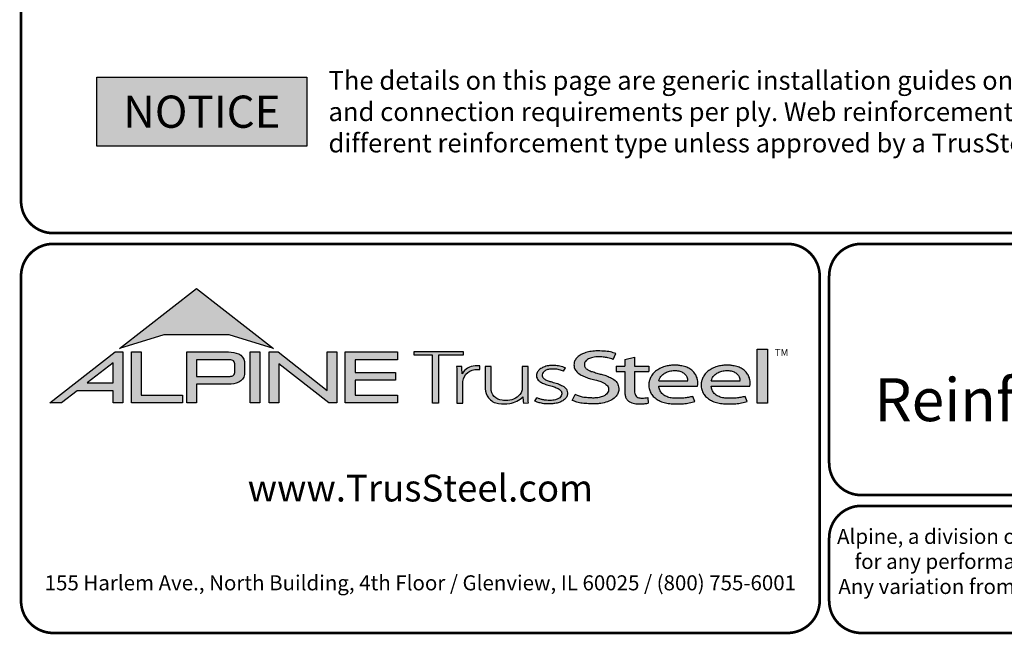
# Model space of a CAD drawing. Extents: x -11.2 to 11, y -3.2 to 8.5.
# Drawn here: x 0 to 3.7, y 0 to 2.3 of the extents above; entities that cross this region are included whole.
import ezdxf

# ---------------------------------------------------------------- set-up
doc = ezdxf.new("R2010")
doc.units = 0
doc.header["$LTSCALE"] = 0.1
doc.header["$MEASUREMENT"] = 0
doc.layers.get('0').update_dxf_attribs({"linetype": 'CONTINUOUS'})
for name, color, linetype in [('BOR', 7, 'CONTINUOUS'), ('Const.', 7, 'CONTINUOUS'), ('DIM-DIMENSIONS', 7, 'CONTINUOUS'), ('HATCH', 7, 'CONTINUOUS'), ('Logo', 7, 'CONTINUOUS'), ('Logo Hatch', 7, 'CONTINUOUS')]:
    doc.layers.add(name, color=color, linetype=linetype)
doc.styles.add('Arial', font='arial.ttf')
doc.styles.add('ROMAND', font='romand.shx', dxfattribs={"height": 0.07})
doc.styles.add('TrusSteel_Std.', font='romand.shx', dxfattribs={"height": 0.07})

msp = doc.modelspace()

# ---------------------------------------------------------------- hatches: boundary and pattern name
at = {"layer": 'HATCH'}
h = msp.add_hatch(color=256, dxfattribs=at)
h.dxf.hatch_style = 1
h.paths.add_polyline_path([(0.2877144395255016, 2.075824241979701), (1.069499268179911, 2.075824241979701), (1.069499268179911, 1.819200594277236), (0.2877144395255016, 1.819200594277236)])
at = {"layer": 'Logo Hatch', "true_color": 0x177ac0}
h = msp.add_hatch(color=152, dxfattribs=at)
h.dxf.hatch_style = 1
h.paths.add_polyline_path([(0.3721054302639831, 1.065030074439922), (0.6591198585141196, 1.289270321831798), (0.9461342867642558, 1.065030074439922), (0.7808912772250671, 1.115549932352618), (0.5373484398031724, 1.115549932352618)])
at = {"layer": 'Logo Hatch'}
h = msp.add_hatch(color=7, dxfattribs=at)
h.dxf.hatch_style = 1
h.paths.add_polyline_path([(0.251550414213651, 0.9367927964036913), (0.3478080726727473, 0.9367927964036913), (0.3478080726727473, 1.011997521398976)], flags=16)
h.paths.add_polyline_path([(0.1127209356401339, 0.8623766970515996), (0.3557992008378388, 1.052290251766755), (0.3843299101179695, 1.052290251766755), (0.3843299101179695, 0.8623766970515996), (0.3478080726727473, 0.8623766970515996), (0.3478080726727473, 0.9075753264475136), (0.2141537580293887, 0.9075753264475136), (0.1563021505474925, 0.8623766970515996)])
h = msp.add_hatch(color=7, dxfattribs=at)
h.dxf.hatch_style = 1
h.paths.add_polyline_path([(0.4161250953383323, 0.8623766970515996), (0.4161250953383323, 1.052290251766755), (0.4526469327835544, 1.052290251766755), (0.4526469327835544, 0.8915941670077772), (0.6063873678699171, 0.8915941670077772), (0.6063873678699171, 0.8623766970515996)])
h = msp.add_hatch(color=7, dxfattribs=at)
h.dxf.hatch_style = 1
edge = h.paths.add_edge_path(flags=16)
edge.add_arc((0.7809500508935535, 0.9883796361042827), 0.0347024132480749, 68.72784003835476, 91.32418826108133)
edge.add_line((0.7801480993725991, 1.023072781810577), (0.659044251429119, 1.023072781810577))
edge.add_line((0.659044251429119, 1.023072781810577), (0.659044251429119, 0.9612370630913427))
edge.add_line((0.659044251429119, 0.9612370630913427), (0.7801480993725991, 0.9612370630913427))
edge.add_arc((0.7809500508935541, 0.9959302087976374), 0.0347024132480746, 268.6758117389178, 291.2721599616444)
edge.add_arc((0.7877544074990455, 0.9756446417132456), 0.01336921619443057, 295.6426740624146, 362.6509266940108)
edge.add_line((0.8011093166911516, 0.9762629799087508), (0.8011093166911516, 1.008046864993169))
edge.add_arc((0.7877544074990455, 1.008665203188674), 0.01336921619443053, 357.3490733059897, 424.3573259375854)
edge = h.paths.add_edge_path()
edge.add_arc((0.7784808726159369, 1.031050298963233), 0.09903679913030916, 269.36442337042575, 292.50825162651483, ccw=False)
edge.add_line((0.777382289358941, 0.9320195931351682), (0.659044251429119, 0.9320195931351682))
edge.add_line((0.659044251429119, 0.9320195931351682), (0.659044251429119, 0.8623766970515996))
edge.add_line((0.659044251429119, 0.8623766970515996), (0.6225224139838968, 0.8623766970515996))
edge.add_line((0.6225224139838968, 0.8623766970515996), (0.6225224139838968, 1.052290251766755))
edge.add_line((0.6225224139838968, 1.052290251766755), (0.777382289358941, 1.052290251766755))
edge.add_arc((0.7784808726159348, 0.95325954593869), 0.09903679913030941, 67.49174837348397, 90.635576629573, ccw=False)
edge.add_arc((0.8004086699306803, 1.010580291648499), 0.0377258611663066, 9.370198731970106, 64.93046369697367, ccw=False)
edge.add_line((0.8376311541363748, 1.016722544516646), (0.8376311541363748, 0.9675873003852768))
edge.add_arc((0.8004086699306797, 0.9737295532534233), 0.03772586116630706, 295.0695363030267, 350.62980126803063, ccw=False)
h = msp.add_hatch(color=7, dxfattribs=at)
h.dxf.hatch_style = 1
h.paths.add_polyline_path([(0.8587615916033825, 1.052290251766755), (0.8952834290486047, 1.052290251766755), (0.8952834290486047, 0.8623766970515996), (0.8587615916033825, 0.8623766970515996)])
h = msp.add_hatch(color=7, dxfattribs=at)
h.dxf.hatch_style = 1
h.paths.add_polyline_path([(0.9290650100649406, 0.8623766970515996), (0.9290650100649406, 1.052290251766755), (0.9624405161904004, 1.052290251766755), (1.145599632547408, 0.9091906667933528), (1.145599632547408, 1.052290251766755), (1.182121469992631, 1.052290251766755), (1.182121469992631, 0.8623766970515996), (1.151187691065389, 0.8623766970515996), (0.9655868475101627, 1.00738396838882), (0.9655868475101627, 0.8623766970515996)])
h = msp.add_hatch(color=7, dxfattribs=at)
h.dxf.hatch_style = 1
h.paths.add_polyline_path([(1.213187187726886, 0.8623766970515996), (1.213187187726886, 1.052290251766755), (1.40744760663219, 1.052290251766755), (1.40744760663219, 1.023072781810577), (1.249709025172108, 1.023072781810577), (1.249709025172108, 0.9762629799087508), (1.399673220761591, 0.9762629799087508), (1.399673220761591, 0.9470455099525733), (1.249709025172108, 0.9470455099525733), (1.249709025172108, 0.8915941670077772), (1.40744760663219, 0.8915941670077772), (1.40744760663219, 0.8623766970515996)])
at = {"layer": 'Logo Hatch', "true_color": 0x177ac0}
h = msp.add_hatch(color=152, dxfattribs=at)
h.dxf.hatch_style = 1
h.paths.add_polyline_path([(1.538021077621538, 0.8613574499463301), (1.538021077621538, 1.039816795902786), (1.469612209606327, 1.039816795902786), (1.469612209606327, 1.05369509413197), (1.652736347722929, 1.05369509413197), (1.652736347722929, 1.039816795902786), (1.559934180088671, 1.039816795902786), (1.559934180088671, 0.8613574499463301)])
h = msp.add_hatch(color=152, dxfattribs=at)
h.dxf.hatch_style = 1
edge = h.paths.add_edge_path()
edge.add_line((2.210646440706306, 1.024650056003109), (2.221023073903049, 1.045925306909051))
edge.add_spline(control_points=[(2.221023073903049, 1.045925306909051), (2.214399776680397, 1.048292602140312), (2.199987466626333, 1.053443842031188), (2.174738125976174, 1.055435021976468), (2.149039874057271, 1.056497643942498), (2.124911108335409, 1.054019640596702), (2.105244928041419, 1.048763987205988), (2.088005517648662, 1.041333920816523), (2.075056004307671, 1.030485934113702), (2.066200012227146, 1.017870254079128), (2.064494836169399, 1.004044103407247), (2.066350827116479, 0.9901335309848327), (2.075938159737038, 0.9762042260915407), (2.091143363073393, 0.9659286697848379), (2.109054737014597, 0.9581488938753979), (2.127750682934992, 0.9511285006880476), (2.147292866543195, 0.948274923490384), (2.166664376922601, 0.9416308539534598), (2.183124494743899, 0.9335873172405212), (2.194081310551757, 0.9213822998685555), (2.194386198180723, 0.9100983098901656), (2.191232685211548, 0.8990039564882776), (2.179460838792767, 0.8887316219363002), (2.163131069348057, 0.8829371737717707), (2.146928829987196, 0.8804661063606753), (2.13151958672045, 0.8805649217872552), (2.115221546193583, 0.8813644125425149), (2.09824940818195, 0.8832679762934734), (2.082548344428747, 0.8879613538743039), (2.073314068588353, 0.8915689055191431), (2.069108322762054, 0.8932119629213346)], knot_values=[0, 0, 0, 0, 0.1438576065972957, 0.3130344842180915, 0.516334770213829, 0.6723909019417309, 0.8086193951220866, 0.9335295298700506, 1.05417842817407, 1.152122263822112, 1.241203002200914, 1.33363269914182, 1.434542051014026, 1.577306584458366, 1.704778789613837, 1.83580811322417, 1.98568843201242, 2.108456532638769, 2.254293546129546, 2.362994232747787, 2.419369063684833, 2.478740335095354, 2.595175042669792, 2.72051813912284, 2.832879815725367, 2.929712818313354, 3.036469671666902, 3.168176623399018, 3.279055971907519, 3.371792886255283, 3.371792886255283, 3.371792886255283, 3.371792886255283], degree=3, periodic=0)
edge.add_line((2.069108322762054, 0.8932119629213346), (2.058683193859308, 0.871837281083073))
edge.add_spline(control_points=[(2.058683193859307, 0.871837281083073), (2.064426430157809, 0.8693876343642297), (2.076218618679967, 0.8643579447572003), (2.096672826879896, 0.8607566928674607), (2.119449708345885, 0.8589353309941828), (2.140651785501172, 0.8591608028676962), (2.162652926152762, 0.8592427749545754), (2.18375917945243, 0.8636166226324311), (2.205977859085162, 0.8724723786639074), (2.221597546121655, 0.8854435882508583), (2.231749698655583, 0.9002599077661511), (2.232007195700949, 0.9147303920357814), (2.230917969086523, 0.9294091558948946), (2.221937405738167, 0.9443230757354011), (2.205853358755486, 0.9546748345500397), (2.188333608333115, 0.962658299522388), (2.171221307451769, 0.9680831170832048), (2.153834918749419, 0.9718961788771945), (2.137979134084859, 0.9776824012559935), (2.122750245796767, 0.9817558871298442), (2.111042207747365, 0.988696183407777), (2.103904636221003, 0.9976328628324245), (2.103755903387807, 1.006704333424481), (2.105508449156719, 1.016636597747979), (2.116145878269496, 1.025006098175819), (2.131741741827939, 1.032180256933519), (2.151990497940413, 1.034361684499149), (2.172591071416974, 1.033571428466676), (2.192397428288387, 1.030466390874115), (2.204279660468329, 1.02667927956141), (2.210646440706306, 1.024650056003109)], knot_values=[0, 0, 0, 0, 0.1278318205835909, 0.2624682059217507, 0.4238361403718405, 0.5968585788360247, 0.6977835961293619, 0.8749255867473222, 1.036261893335672, 1.18330201968967, 1.287743522057885, 1.391904867762527, 1.471914575338892, 1.58857078791574, 1.732072273002137, 1.858329459522795, 1.984026502093361, 2.099778584577314, 2.223301144888971, 2.330604148611756, 2.421408805821312, 2.501199505923616, 2.549612842961002, 2.603672577865521, 2.70228921041756, 2.807222552871751, 2.958199911836125, 3.112472503221577, 3.231204084758381, 3.36826227960916, 3.36826227960916, 3.36826227960916, 3.36826227960916], degree=3, periodic=0)
h = msp.add_hatch(color=152, dxfattribs=at)
h.dxf.hatch_style = 1
edge = h.paths.add_edge_path()
edge.add_spline(control_points=[(2.290609839042104, 0.9017893387944711), (2.291081618644466, 0.8992372872316382), (2.292058951352518, 0.8939504892172635), (2.296600561038048, 0.8873449374436821), (2.302758801779285, 0.8825172481324572), (2.310706939544199, 0.8804150883520095), (2.319463827271041, 0.8799044124628812), (2.329620131274402, 0.881016487193734), (2.336611366644176, 0.8817006031414364), (2.340489244660731, 0.8820800665773036)], knot_values=[0, 0, 0, 0, 0.05281545858221905, 0.1094118416834857, 0.1602055026448137, 0.2102673672962011, 0.2753647704226771, 0.3396320060732063, 0.4196807997191287, 0.4196807997191287, 0.4196807997191287, 0.4196807997191287], degree=3, periodic=0)
edge.add_line((2.340489244660731, 0.8820800665773039), (2.34172603419905, 0.861549086501838))
edge.add_spline(control_points=[(2.341726034199049, 0.8615490865018378), (2.337895818852193, 0.8609536576439081), (2.329099459792807, 0.8595862133739746), (2.315448841260758, 0.858564900599335), (2.302031768198382, 0.8590412883428108), (2.290197153863059, 0.8596199578826991), (2.279817715052443, 0.8626951564437041), (2.269616804076991, 0.8671979836825257), (2.260969530898747, 0.8752666135778585), (2.255825715242724, 0.8868946346087699), (2.254870333970937, 0.8953461233778677), (2.25434435787671, 0.8999990103293318)], knot_values=[0, 0, 0, 0, 0.07960110848811484, 0.1828095468212809, 0.280340682506965, 0.3555062870644676, 0.4249492952539827, 0.5014002391359018, 0.582919877424601, 0.6611344641687011, 0.7569390911202225, 0.7569390911202225, 0.7569390911202225, 0.7569390911202225], degree=3, periodic=0)
edge.add_line((2.25434435787671, 0.8999990103293293), (2.254344357876711, 0.9793540819055859))
edge.add_line((2.254344357876711, 0.9793540819055861), (2.222781006040093, 0.979354081905586))
edge.add_line((2.222781006040093, 0.9793540819055859), (2.222781006040093, 0.9994013390514882))
edge.add_line((2.222781006040093, 0.9994013390514882), (2.254344357876711, 0.9994013390514881))
edge.add_line((2.254344357876711, 0.999401339051488), (2.254344357876711, 1.024217477609376))
edge.add_line((2.25434435787671, 1.024217477609376), (2.290609839042105, 1.032388713258938))
edge.add_line((2.290609839042104, 1.032388713258938), (2.290609839042105, 0.9994013390514884))
edge.add_line((2.290609839042104, 0.999401339051488), (2.344061898614894, 0.999401339051488))
edge.add_line((2.344061898614894, 0.9994013390514882), (2.344061898614895, 0.9793540819055863))
edge.add_line((2.344061898614894, 0.9793540819055861), (2.290609839042105, 0.979354081905586))
edge.add_line((2.290609839042104, 0.9793540819055861), (2.290609839042104, 0.9017893387904886))
h = msp.add_hatch(color=152, dxfattribs=at)
h.dxf.hatch_style = 1
h.paths.add_polyline_path([(2.74807442394431, 1.062992194999847), (2.786268808957433, 1.062992194999847), (2.786268808957433, 0.8613574499463301), (2.74807442394431, 0.8613574499463301)])
h = msp.add_hatch(color=152, dxfattribs=at)
h.dxf.hatch_style = 1
edge = h.paths.add_edge_path()
edge.add_arc((1.700993162691216, 0.9369042438897449), 0.05026478742330736, 95.61506108417501, 184.991207165255, ccw=False)
edge.add_line((1.696075029329204, 0.9869278465083462), (1.714695816588267, 0.9869278465083462))
edge.add_line((1.714695816588267, 0.9869278465083462), (1.714695816588267, 1.000399502125354))
edge.add_line((1.714695816588267, 1.000399502125354), (1.697152978426708, 1.000399502125354))
edge.add_arc((1.699415343656445, 0.9412273589883835), 0.05921537654912698, 92.18955856573648, 149.9183023383347)
edge.add_arc((1.17143758755293, 0.9595154504134863), 0.4768741123283137, 1.368946463108011, 4.699414663083688)
edge.add_line((1.646708555865991, 0.9985849485889533), (1.627478993303492, 0.9985849485889529))
edge.add_arc((1.152208024990437, 0.9595154504134932), 0.4768741123283073, 1.024707770061184, 4.699414663082905, ccw=False)
edge.add_line((1.629005873777233, 0.9680436624884049), (1.629005873777233, 0.8613574499463301))
edge.add_line((1.629005873777233, 0.8613574499463301), (1.650918976244366, 0.8613574499463301))
edge.add_line((1.650918976244366, 0.8613574499463301), (1.650918976244372, 0.9325310635370734))
h = msp.add_hatch(color=152, dxfattribs=at)
h.dxf.hatch_style = 1
edge = h.paths.add_edge_path()
edge.add_arc((1.841391934972228, 0.9143287781004712), 0.03076899846029459, -28.580117761360782, 2.9382862462750836, ccw=False)
edge.add_arc((1.815507211482267, 0.93611199576347), 0.0642754461606911, 272.59821145797645, 325.3953417150202, ccw=False)
edge.add_arc((1.810260509375917, 1.090642832578467), 0.2188923722396146, 266.7000228046167, 272.13651222841986, ccw=False)
edge.add_arc((1.800053288918423, 0.9156301259504626), 0.04358245429102012, 178.2369413471118, 266.85242883660516, ccw=False)
edge.add_line((1.756491466358815, 0.9169709977989282), (1.756491466358815, 0.9978709135610885))
edge.add_line((1.756491466358815, 0.9978709135610884), (1.734578363891682, 0.9978709135610884))
edge.add_line((1.734578363891682, 0.9978709135610884), (1.734578363891682, 0.9152411551040034))
edge.add_arc((1.797130277333127, 0.9175081516131702), 0.06259298002458877, 182.075596111334, 215.4098594221659)
edge.add_arc((1.79144726156361, 0.9178265926507895), 0.05825408956625194, 218.905989252817, 263.0793337705924)
edge.add_arc((1.805067358999905, 1.029598629810281), 0.1708529101233608, 263.0615940683774, 276.9384059316233)
edge.add_arc((1.81199178356648, 0.9464764318085147), 0.08756027982600095, 279.0116264958211, 315.8066395222542)
edge.add_arc((2.068519372352578, 0.8866814922439227), 0.1937516011856838, 180.3672121365213, 187.5102556857378)
edge.add_line((1.876429872786033, 0.8613574499463301), (1.895570227686306, 0.8622966090571991))
edge.add_arc((2.087781206649452, 0.8866814922439202), 0.1937516011856449, 180.3672121365221, 187.2302157210281, ccw=False)
edge.add_line((1.894033584726461, 0.8854397349460518), (1.89403358472646, 0.9978709135610885))
edge.add_line((1.89403358472646, 0.9978709135610884), (1.872120482259328, 0.9978709135610884))
edge.add_line((1.872120482259328, 0.9978709135610884), (1.87212048225932, 0.9159060060087059))
h = msp.add_hatch(color=152, dxfattribs=at)
h.dxf.hatch_style = 1
edge = h.paths.add_edge_path()
edge.add_spline(control_points=[(2.025778010746979, 0.9801378700176955), (2.020719640319024, 0.9823821768890437), (2.009574183365358, 0.9873272132365574), (1.991705014030381, 0.988087545161735), (1.974808016949659, 0.9887661694491747), (1.960538342077025, 0.9847662580564371), (1.950792382740284, 0.9773075633718615), (1.94549859101571, 0.9681739023048509), (1.947801276774112, 0.9579546335818285), (1.955925828899578, 0.9495003350363623), (1.969016770478057, 0.944685349522418), (1.984871450870148, 0.9398708149215427), (2.002098363080896, 0.9349576956628903), (2.017963304300107, 0.9288059666315658), (2.030520966482449, 0.921282563383056), (2.038937049240233, 0.911642782910984), (2.041178504159146, 0.8996491999254129), (2.040531419444187, 0.8874942841845026), (2.032007333097686, 0.8762531550596886), (2.020246098876112, 0.8676454832640074), (2.005637782677682, 0.8626491898335373), (1.989538941568032, 0.8586742923000082), (1.973178482396036, 0.8591097387469107), (1.955895254828093, 0.8585264013468054), (1.940308977008689, 0.8616054332772071), (1.927553888837028, 0.8649174250155834), (1.9214534990094, 0.8678997385563453), (1.919653013891204, 0.8687799464282453)], knot_values=[0, 0, 0, 0, 0.1127164455272058, 0.2483559299356317, 0.36222940269846, 0.4597198072981089, 0.5448513027752043, 0.6109215053310797, 0.6618712228215847, 0.7481909582620478, 0.8394513473116169, 0.9452919824741072, 1.089302539040264, 1.207152683104866, 1.293226264779112, 1.389398003063786, 1.457407699353837, 1.53972075253282, 1.631061669453995, 1.735242320948438, 1.836001282547652, 1.945814706364344, 2.073893524993001, 2.170153413333464, 2.300190322770811, 2.39833725673712, 2.439434003280211, 2.439434003280211, 2.439434003280211, 2.439434003280211], degree=3, periodic=0)
edge.add_line((1.919653013891204, 0.8687799464282455), (1.927139523018649, 0.8817469606083083))
edge.add_spline(control_points=[(1.927139523018649, 0.881746960608308), (1.930715428906915, 0.8800363669146389), (1.937730584945739, 0.8766805510584395), (1.949689168751227, 0.8740060453463151), (1.962066910229136, 0.8716279852985698), (1.974610301746637, 0.8717294495543851), (1.985951160702931, 0.8718609254387361), (1.995015870497483, 0.8733786558006721), (2.00371753120344, 0.8763549134242866), (2.011458067353208, 0.8807211634673103), (2.01872653242457, 0.8876090316637757), (2.019238127470665, 0.8954638622701291), (2.019524006905571, 0.903701524902796), (2.012026628617973, 0.9129400598644243), (1.999227112847667, 0.9195063537701764), (1.982374489489916, 0.9247785863668869), (1.965001213013857, 0.9295525541877794), (1.948278905929707, 0.93542786399304), (1.936278815460377, 0.9424731077211144), (1.929400581332273, 0.9506425078520292), (1.92504881698868, 0.9584021380898232), (1.925287369687193, 0.9673467200242056), (1.926785313582665, 0.9753824015483832), (1.932161626571708, 0.98182135576611), (1.93909615229279, 0.9899024293243146), (1.952823339570082, 0.9963416209113722), (1.968480797132747, 1.001440036681326), (1.985677025799755, 1.001485857900314), (1.999787152848252, 1.001391937165959), (2.016513865799288, 0.9997432109425164), (2.026613907956731, 0.9955063624745253), (2.033560446934011, 0.9925923713678613)], knot_values=[0, 0, 0, 0, 0.08111697871810283, 0.1591340155155821, 0.2506356975796492, 0.3392691343187986, 0.4158714435025948, 0.4834401726256521, 0.5270094076757655, 0.6037553295489477, 0.6671545924691564, 0.7196842194026565, 0.7596691644589673, 0.8335816607375816, 0.9441860736401525, 1.05461639661723, 1.195152870472157, 1.314206455268672, 1.418861535321795, 1.474705558035538, 1.532853178297719, 1.596141773216836, 1.654237119759178, 1.696181640895547, 1.7657891504438, 1.871466863525118, 2.000729778359992, 2.101628210663945, 2.221791015504465, 2.291421683567799, 2.444804167136695, 2.444804167136695, 2.444804167136695, 2.444804167136695], degree=3, periodic=0)
edge.add_line((2.033560446934011, 0.9925923713678613), (2.025778010746979, 0.9801378700176953))
h = msp.add_hatch(color=152, dxfattribs=at)
h.dxf.hatch_style = 1
edge = h.paths.add_edge_path(flags=16)
edge.add_spline(control_points=[(2.381792023599092, 0.9441531636909359), (2.382593826496079, 0.9476231758826971), (2.384507248116666, 0.9559040094595961), (2.393236547837723, 0.9667256764308305), (2.405853452413165, 0.9757383198728307), (2.421449846172261, 0.9821089163202807), (2.438511601150839, 0.9830452206621589), (2.455150892594449, 0.9822594167392098), (2.469637952568642, 0.9767690763231571), (2.480724541856443, 0.9679296233177264), (2.487011066603996, 0.9578639846752871), (2.488092450273028, 0.9495920024272061), (2.488543217879264, 0.9455683863674996), (2.488701765943676, 0.9441531636909359)], knot_values=[0, 0, 0, 0, 0.07249767560015888, 0.1730083795619829, 0.2757896318726484, 0.3899796869848423, 0.5130365878686316, 0.6235975567030924, 0.7301572907431808, 0.824778692006725, 0.9112245945885297, 0.9651921776817214, 0.9944730936226965, 0.9944730936226965, 0.9944730936226965, 0.9944730936226965], degree=3, periodic=0)
edge.add_line((2.488701765943676, 0.9441531636909359), (2.381792023599092, 0.9441531636909359))
edge = h.paths.add_edge_path()
edge.add_spline(control_points=[(2.525608178147295, 0.9252520214013729), (2.526250038332793, 0.9330969100987461), (2.527307444171824, 0.9460206453647277), (2.52072389072062, 0.9633480325367536), (2.51268032486037, 0.9767968674745551), (2.500476172353455, 0.9876162179312875), (2.485319166876351, 0.9963271501313589), (2.468689562337331, 1.000402564060741), (2.453505744363734, 1.002604092834119), (2.440628645529267, 1.003113700588068), (2.427093219142278, 1.002768700977481), (2.411388898591341, 1.000230375223232), (2.393835381173346, 0.9952643032809751), (2.376859974373131, 0.9858187893505197), (2.361251497414556, 0.9752629017333183), (2.352314103893057, 0.9604334686994018), (2.345929894465173, 0.9473515741665594), (2.34386885246998, 0.9338245914050656), (2.343924190918759, 0.919314211485142), (2.348705897007509, 0.9041569272035239), (2.357078495579174, 0.8888859691284469), (2.3706144061697, 0.8775182927575461), (2.38677772749293, 0.8677279083313413), (2.406132924431862, 0.8620352085271109), (2.427034893145676, 0.8583463403158312), (2.449516328755246, 0.8587929924962929), (2.472188440412697, 0.8588783049532953), (2.49429995694687, 0.8622151187669514), (2.508189729343841, 0.8655967160679621), (2.514847159309227, 0.8672175307623429)], knot_values=[0, 0, 0, 0, 0.1590828430348159, 0.262074406413194, 0.3745985451979302, 0.4780112788517665, 0.5932410479586657, 0.7302859776835985, 0.8263338448714824, 0.9082705978029576, 0.9945993338067507, 1.103900049695826, 1.23438202967678, 1.366291315850937, 1.502729837619363, 1.613535682199653, 1.717004342628965, 1.799666746803982, 1.892007367571333, 2.012720245723366, 2.122017415586528, 2.244935678916589, 2.370208538761442, 2.50810886539543, 2.656149670062964, 2.804511660158941, 2.968594237411074, 3.121455557994909, 3.262165645470721, 3.262165645470721, 3.262165645470721, 3.262165645470721], degree=3, periodic=0)
edge.add_line((2.514847159309227, 0.8672175307623429), (2.507810106454475, 0.8865516745802828))
edge.add_spline(control_points=[(2.507810106454475, 0.8865516745802827), (2.502380020789098, 0.8851957864996508), (2.49155332103847, 0.8824923681653764), (2.474055263160702, 0.8797697180700415), (2.455813776979499, 0.8798054417491558), (2.436949034160556, 0.8791463499123445), (2.419219687116769, 0.8822386498030252), (2.402608349719907, 0.8886286215465201), (2.38998327394148, 0.8994726224559733), (2.383872462482319, 0.9113701193205713), (2.381661415616751, 0.9198483996439568), (2.381757691513807, 0.9238316058976611), (2.381792023599092, 0.9252520214013732)], knot_values=[0, 0, 0, 0, 0.1149349994462046, 0.2291615282936219, 0.362410002223275, 0.4891115626136097, 0.6159692009528404, 0.7291973743183707, 0.8513549463613377, 0.9474951139548944, 0.9999822613192957, 1.029073031941997, 1.029073031941997, 1.029073031941997, 1.029073031941997], degree=3, periodic=0)
edge.add_line((2.381792023599092, 0.9252520214013732), (2.525608178147295, 0.9252520214013732))
h = msp.add_hatch(color=152, dxfattribs=at)
h.dxf.hatch_style = 1
edge = h.paths.add_edge_path(flags=16)
edge.add_spline(control_points=[(2.576794993038983, 0.9441531636909359), (2.577596795935969, 0.9476231758826971), (2.579510217556557, 0.9559040094595961), (2.588239517277614, 0.9667256764308305), (2.600856421853056, 0.9757383198728307), (2.616452815612152, 0.9821089163202807), (2.633514570590729, 0.9830452206621589), (2.650153862034339, 0.9822594167392098), (2.664640922008533, 0.9767690763231571), (2.675727511296333, 0.9679296233177264), (2.682014036043886, 0.9578639846752871), (2.683095419712918, 0.9495920024272061), (2.683546187319155, 0.9455683863674996), (2.683704735383566, 0.9441531636909359)], knot_values=[0, 0, 0, 0, 0.07249767560015888, 0.1730083795619829, 0.2757896318726484, 0.3899796869848423, 0.5130365878686316, 0.6235975567030924, 0.7301572907431808, 0.824778692006725, 0.9112245945885297, 0.9651921776817214, 0.9944730936226965, 0.9944730936226965, 0.9944730936226965, 0.9944730936226965], degree=3, periodic=0)
edge.add_line((2.683704735383566, 0.9441531636909359), (2.576794993038983, 0.9441531636909359))
edge = h.paths.add_edge_path()
edge.add_spline(control_points=[(2.720611147587185, 0.9252520214013729), (2.721253007772684, 0.9330969100987461), (2.722310413611715, 0.9460206453647277), (2.71572686016051, 0.9633480325367536), (2.70768329430026, 0.9767968674745551), (2.695479141793345, 0.9876162179312875), (2.680322136316241, 0.9963271501313589), (2.663692531777222, 1.000402564060741), (2.648508713803623, 1.002604092834119), (2.635631614969158, 1.003113700588068), (2.622096188582167, 1.002768700977481), (2.606391868031232, 1.000230375223232), (2.588838350613235, 0.9952643032809751), (2.571862943813021, 0.9858187893505197), (2.556254466854446, 0.9752629017333183), (2.547317073332947, 0.9604334686994018), (2.540932863905063, 0.9473515741665594), (2.538871821909871, 0.9338245914050656), (2.538927160358649, 0.919314211485142), (2.543708866447401, 0.9041569272035239), (2.552081465019065, 0.8888859691284469), (2.565617375609589, 0.8775182927575461), (2.581780696932821, 0.8677279083313413), (2.601135893871752, 0.8620352085271109), (2.622037862585566, 0.8583463403158312), (2.644519298195138, 0.8587929924962929), (2.667191409852586, 0.8588783049532953), (2.689302926386761, 0.8622151187669514), (2.70319269878373, 0.8655967160679621), (2.709850128749117, 0.8672175307623429)], knot_values=[0, 0, 0, 0, 0.1590828430348159, 0.262074406413194, 0.3745985451979302, 0.4780112788517665, 0.5932410479586657, 0.7302859776835985, 0.8263338448714824, 0.9082705978029576, 0.9945993338067507, 1.103900049695826, 1.23438202967678, 1.366291315850937, 1.502729837619363, 1.613535682199653, 1.717004342628965, 1.799666746803982, 1.892007367571333, 2.012720245723366, 2.122017415586528, 2.244935678916589, 2.370208538761442, 2.50810886539543, 2.656149670062964, 2.804511660158941, 2.968594237411074, 3.121455557994909, 3.262165645470721, 3.262165645470721, 3.262165645470721, 3.262165645470721], degree=3, periodic=0)
edge.add_line((2.709850128749117, 0.8672175307623429), (2.702813075894365, 0.8865516745802828))
edge.add_spline(control_points=[(2.702813075894365, 0.8865516745802827), (2.697382990228989, 0.8851957864996508), (2.68655629047836, 0.8824923681653764), (2.669058232600593, 0.8797697180700415), (2.650816746419389, 0.8798054417491558), (2.631952003600446, 0.8791463499123445), (2.614222656556659, 0.8822386498030252), (2.597611319159798, 0.8886286215465201), (2.58498624338137, 0.8994726224559733), (2.57887543192221, 0.9113701193205713), (2.576664385056641, 0.9198483996439568), (2.576760660953697, 0.9238316058976611), (2.576794993038983, 0.9252520214013732)], knot_values=[0, 0, 0, 0, 0.1149349994462046, 0.2291615282936219, 0.362410002223275, 0.4891115626136097, 0.6159692009528404, 0.7291973743183707, 0.8513549463613377, 0.9474951139548944, 0.9999822613192957, 1.029073031941997, 1.029073031941997, 1.029073031941997, 1.029073031941997], degree=3, periodic=0)
edge.add_line((2.576794993038983, 0.9252520214013732), (2.720611147587185, 0.9252520214013732))

# ---------------------------------------------------------------- linework, layer by layer
at = {"const_width": 0.01}
msp.add_lwpolyline([(0.1249999980784153, 1.495000014965789), (10.87499999807842, 1.495000014965789, 0.414213562373095), (10.99499999807841, 1.615000014965789), (10.99499999807841, 8.37500001496579, 0.414213562373095), (10.87499999807842, 8.49500001496579), (0.1249999980784153, 8.49500001496579, 0.414213562373095), (0.004999998078416112, 8.37500001496579), (0.004999998078416112, 1.615000014965789, 0.414213562373095)], format="xyb", close=True, dxfattribs=at)
at = {"layer": 'BOR', "const_width": 0.01}
msp.add_lwpolyline([(2.980441871280272, 1.335000000000008, 0.414213562373095), (2.860441871280274, 1.455000000000005), (0.1249999999999982, 1.455000000000005, 0.414213562373095), (0.004999999999999005, 1.335000000000008), (0.004999999999999005, 0.1250000000000071, 0.414213562373095), (0.1249999999999982, 0.005000000000007887), (2.860441871280274, 0.005000000000007887, 0.414213562373095), (2.980441871280272, 0.1250000000000071)], format="xyb", close=True, dxfattribs=at)
at = {"layer": 'BOR'}
for points, const_width in [([(5.991202827068268, 0.6387302971878571, -0.4142135623730994), (5.871202827068267, 0.5187302971878579), (3.135760955787991, 0.5187302971878588, -0.4142135623730971), (3.015760955787994, 0.6387302971878562), (3.015760955787994, 1.335000000000002, -0.4142135623730945), (3.135760955787991, 1.454999999999999), (5.871202827068267, 1.454999999999998, -0.4142135623730976), (5.991202827068268, 1.335000000000001), (5.991202827068268, 0.6387302971878571)], 0.01000000000000001), ([(3.015760955787996, 0.3587302971878561), (3.015760955787994, 0.1249999999999982, 0.4142135623730951), (3.135760955787993, 0.004999999999999005), (5.87120282706827, 0.004999999999998977, 0.414213562373095), (5.991202827068268, 0.1249999999999982), (5.991202827068268, 0.3587302971878561, 0.4142135623730929), (5.87120282706827, 0.4787302971878553), (3.135760955787993, 0.4787302971878553, 0.4142135623730925), (3.015760955787996, 0.3587302971878561)], 0.01)]:
    msp.add_lwpolyline(points, format="xyb", dxfattribs=dict(at, const_width=const_width))
at = {"layer": 'DIM-DIMENSIONS'}
msp.add_lwpolyline([(0.2877144395255016, 2.075824241979701), (1.069499268179911, 2.075824241979701), (1.069499268179911, 1.819200594277236), (0.2877144395255016, 1.819200594277236)], close=True, dxfattribs=at)
at = {"layer": 'Logo', "color": 152, "true_color": 0x177ac0}
for p, q in [((2.210646440706306, 1.024650056003109), (2.221023073903049, 1.045925306909051)), ((2.210646440706306, 1.024650056003109), (2.221023073903049, 1.045925306909051)), ((2.25434435787671, 1.024217477609376), (2.290609839042104, 1.032388713258938)), ((2.290609839042104, 1.032388713258938), (2.290609839042104, 0.9994013390514884)), ((2.025778010746979, 0.9801378700176953), (2.033560446934011, 0.9925923713678613)), ((2.222781006040093, 0.999401339051488), (2.222781006040093, 0.9793540819055859)), ((2.222781006040093, 0.9994013390514884), (2.254344357876711, 0.999401339051488)), ((2.254344357876711, 1.024217477609376), (2.254344357876711, 0.999401339051488)), ((2.290609839042104, 0.999401339051488), (2.344061898614894, 0.999401339051488)), ((2.344061898614894, 0.9994013390514884), (2.344061898614895, 0.9793540819055861)), ((2.222781006040093, 0.9793540819055861), (2.254344357876711, 0.9793540819055861)), ((2.254344357876711, 0.9793540819055861), (2.25434435787671, 0.8999990103293293)), ((2.290609839042104, 0.9793540819055861), (2.290609839042104, 0.9017893387904886)), ((2.290609839042105, 0.9793540819055861), (2.344061898614894, 0.9793540819055861)), ((2.381792023599092, 0.9441531636909359), (2.488701765943676, 0.9441531636909359)), ((2.381792023599092, 0.9252520214013732), (2.525608178147295, 0.9252520214013732)), ((2.576794993038983, 0.9441531636909359), (2.683704735383566, 0.9441531636909359)), ((2.576794993038983, 0.9252520214013732), (2.720611147587185, 0.9252520214013732)), ((1.919653013891204, 0.8687799464282455), (1.927139523018649, 0.8817469606083083)), ((2.058683193859307, 0.871837281083073), (2.069108322762054, 0.8932119629213346)), ((2.340489244660731, 0.8820800665773039), (2.341726034199049, 0.8615490865018379)), ((2.514847159309227, 0.8672175307623429), (2.507810106454475, 0.8865516745802828)), ((2.709850128749117, 0.8672175307623429), (2.702813075894365, 0.8865516745802828))]:
    msp.add_line(p, q, dxfattribs=at)
msp.add_lwpolyline([(0.3721054302639831, 1.065030074439922), (0.6591198585141196, 1.289270321831798), (0.9461342867642558, 1.065030074439922), (0.7808912772250671, 1.115549932352619), (0.5373484398031724, 1.115549932352619), (0.3721054302639831, 1.065030074439922)], dxfattribs=at)
at = {"layer": 'Logo', "color": 7}
for points in [[(0.1127209356401339, 0.8623766970515996), (0.3557992008378388, 1.052290251766755), (0.3843299101179695, 1.052290251766755), (0.3843299101179695, 0.8623766970515996), (0.3478080726727473, 0.8623766970515996), (0.3478080726727473, 0.9075753264475137), (0.2141537580293887, 0.9075753264475137), (0.1563021505474925, 0.8623766970515996)], [(0.8587615916033825, 1.052290251766755), (0.8952834290486047, 1.052290251766755), (0.8952834290486047, 0.8623766970515996), (0.8587615916033825, 0.8623766970515996)], [(0.9290650100649406, 0.8623766970515996), (0.9290650100649406, 1.052290251766755), (0.9624405161904004, 1.052290251766755), (1.145599632547408, 0.9091906667933528), (1.145599632547408, 1.052290251766755), (1.182121469992631, 1.052290251766755), (1.182121469992631, 0.8623766970515996), (1.151187691065389, 0.8623766970515996), (0.9655868475101627, 1.00738396838882), (0.9655868475101627, 0.8623766970515996)], [(1.213187187726886, 0.8623766970515996), (1.213187187726886, 1.052290251766755), (1.40744760663219, 1.052290251766755), (1.40744760663219, 1.023072781810577), (1.249709025172108, 1.023072781810577), (1.249709025172108, 0.9762629799087508), (1.399673220761591, 0.9762629799087508), (1.399673220761591, 0.9470455099525733), (1.249709025172108, 0.9470455099525733), (1.249709025172108, 0.8915941670077772), (1.40744760663219, 0.8915941670077772), (1.40744760663219, 0.8623766970515996)]]:
    msp.add_lwpolyline(points, close=True, dxfattribs=at)
for points in [[(0.4161250953383323, 0.8623766970515996), (0.4161250953383323, 1.052290251766755), (0.4526469327835544, 1.052290251766755), (0.4526469327835544, 0.8915941670077772), (0.6063873678699171, 0.8915941670077772), (0.6063873678699171, 0.8623766970515996), (0.4161250953383323, 0.8623766970515996)], [(0.251550414213651, 0.9367927964036913), (0.3478080726727473, 0.9367927964036913), (0.3478080726727473, 1.011997521398976), (0.251550414213651, 0.9367927964036913)]]:
    msp.add_lwpolyline(points, dxfattribs=at)
for points in [[(0.8163937918184708, 0.9395576864772002, -0.1013286776753076), (0.777382289358941, 0.9320195931351682), (0.659044251429119, 0.9320195931351682), (0.659044251429119, 0.8623766970515996), (0.6225224139838968, 0.8623766970515996), (0.6225224139838968, 1.052290251766755), (0.777382289358941, 1.052290251766755, -0.1013286776753078), (0.8163937918184708, 1.044752158424722, -0.2472909934612954), (0.8376311541363748, 1.016722544516646), (0.8376311541363748, 0.967587300385277, -0.2472909934612953)], [(0.7935400336213176, 1.020717691397617, 0.09891589748610113), (0.7801480993725991, 1.023072781810577), (0.659044251429119, 1.023072781810577), (0.659044251429119, 0.9612370630913428), (0.7801480993725991, 0.9612370630913428, 0.09891589748610113), (0.7935400336213176, 0.9635921535043027, 0.3010051101583932), (0.8011093166911516, 0.9762629799087508), (0.8011093166911516, 1.008046864993169, 0.3010051101583932)]]:
    msp.add_lwpolyline(points, format="xyb", close=True, dxfattribs=at)
at = {"layer": 'Logo', "color": 152, "true_color": 0x177ac0}
for points in [[(1.538021077621538, 0.8613574499463301), (1.538021077621538, 1.039816795902786), (1.469612209606327, 1.039816795902786), (1.469612209606327, 1.05369509413197), (1.652736347722929, 1.05369509413197), (1.652736347722929, 1.039816795902786), (1.559934180088671, 1.039816795902786), (1.559934180088671, 0.8613574499463301)], [(2.74807442394431, 1.062992194999847), (2.786268808957433, 1.062992194999847), (2.786268808957433, 0.8613574499463301), (2.74807442394431, 0.8613574499463301)]]:
    msp.add_lwpolyline(points, close=True, dxfattribs=at)
for points in [[(1.650918976244372, 0.9325310635370734, -0.4110280355728742), (1.696075029329204, 0.9869278465083462), (1.714695816588267, 0.9869278465083462), (1.714695816588267, 1.000399502125354), (1.697152978426708, 1.000399502125354, 0.2573552302439674), (1.648175592789493, 0.9709081398229179, 0.01453293194901158), (1.646708555865991, 0.9985849485889533), (1.627478993303492, 0.9985849485889529, -0.01603530776232061), (1.629005873777233, 0.9680436624884049), (1.629005873777233, 0.8613574499463301), (1.650918976244366, 0.8613574499463301)], [(1.87212048225932, 0.915906006008706, -0.1383985998093537), (1.868411701237337, 0.8996092843174484, -0.2345346720699197), (1.818420933428576, 0.871902625702898, -0.0237256102974592), (1.797660269937197, 0.8721134190187065, -0.4071535824969734), (1.756491466358815, 0.9169709977989282), (1.756491466358815, 0.9978709135610884), (1.734578363891682, 0.9978709135610884), (1.734578363891682, 0.9152411551040035, 0.1464825763859146), (1.746115239667972, 0.8812404375911725, 0.1951653608631441), (1.784427940145685, 0.8599969455999493, 0.06062311743689192), (1.825706777854127, 0.8599969455999495, 0.1619423276085845), (1.874771750429548, 0.8854397349460564, 0.03117750314167856), (1.876429872786033, 0.8613574499463301), (1.895570227686306, 0.862296609057199, -0.0299544565343939), (1.894033584726461, 0.8854397349460518), (1.89403358472646, 0.9978709135610884), (1.872120482259328, 0.9978709135610884)]]:
    msp.add_lwpolyline(points, format="xyb", close=True, dxfattribs=at)
for points in [[(2.210646440706306, 1.024650056003109), (2.191410404962522, 1.030206509166349), (2.174292884561201, 1.033007551252482), (2.151769824247648, 1.033807847656606), (2.129947488615378, 1.030606658925644), (2.116013938018227, 1.024215437482413), (2.105743708500356, 1.014112282846575), (2.103978518430094, 1.006414639291268), (2.104459935757317, 0.9993584668108522), (2.111039299099811, 0.9897364131453339), (2.122272356475905, 0.9826802406649187), (2.13713136929142, 0.9776867917481442), (2.154310810090114, 0.9721648490256344), (2.170686529431957, 0.967948091972035), (2.188167369175082, 0.9623257481957469), (2.204931084948277, 0.9546328760029851), (2.221849808999738, 0.9422540368190717), (2.23030917102547, 0.92745981992503), (2.231762883351025, 0.9158621667793262), (2.230311658443474, 0.9007148721713656), (2.222410572242815, 0.8876624143902384), (2.205963071182492, 0.8738457475273218), (2.184307841107309, 0.8645420982211395), (2.158908482848822, 0.8595868949519254), (2.144170755447808, 0.8591614027794218), (2.118894884580416, 0.8593233207738021), (2.095401282694338, 0.8612663522787002), (2.076120327085529, 0.8651524090595627), (2.058683193859307, 0.871837281083073)], [(2.221023073903049, 1.045925306909051), (2.20096407459706, 1.052194230937317), (2.176428258159562, 1.05516159487334), (2.146735229040611, 1.055786303889994), (2.124074762669096, 1.053287470937845), (2.104852431288993, 1.048133627000766), (2.088286852631923, 1.040480950111539), (2.07479369055737, 1.029141417713268), (2.067108316508245, 1.017072281069531), (2.065069340551892, 1.004219438784254), (2.067265166563231, 0.9908963681309091), (2.07526422712988, 0.9785137510992357), (2.092046578149437, 0.9661311309530963), (2.108967830396247, 0.9583559807866175), (2.127048402931184, 0.9520711900041418), (2.14843064227849, 0.947357597695901), (2.165447034865859, 0.941691751052747), (2.184043991300787, 0.9312968581190078), (2.193500067157883, 0.9185394866871766), (2.193971895012964, 0.9103173638733395), (2.19149629564214, 0.902004775153585), (2.179415361741504, 0.8900306857958596), (2.16237910379122, 0.8833180015872755), (2.146156279101962, 0.8808160635121118), (2.13201109408771, 0.8806572319539471), (2.11643550100019, 0.8814513866303034), (2.09736334578305, 0.8839926822175368), (2.081787745899307, 0.8884399471593445), (2.069108322762054, 0.8932119629213346)], [(2.033560446934011, 0.9925923713678613), (2.01235667821252, 0.99983699834638), (2.002255273696421, 1.001034688207023), (1.984706220252447, 1.00146243525321), (1.969982132873114, 1.000778040602205), (1.951833842761685, 0.9955595341134456), (1.938308228717264, 0.988116747344769), (1.93128860598043, 0.9807595118540089), (1.927693192771917, 0.9757976529700687), (1.925553061816716, 0.9675849233869357), (1.925895482769548, 0.9583456033845273), (1.929662113250701, 0.9507317171744826), (1.934966131167987, 0.9445331628525344), (1.947806903306743, 0.936234881991484), (1.964071878177596, 0.9300753363613675), (1.98376106257677, 0.9242579833850537), (1.999041706336488, 0.9190851100581879), (2.012955894491305, 0.9108708979890421), (2.018972836312052, 0.9019050561679519), (2.019232655957709, 0.8960695427379801), (2.017942386024474, 0.8885048775551369), (2.011835088404903, 0.881541945970214), (2.002115026816803, 0.8759544094705655), (1.996093749005108, 0.8738913183998871), (1.986373687417008, 0.8721720768791438), (1.975191316279924, 0.8717422649417246), (1.962246704633817, 0.8720480930856817), (1.949054193919048, 0.87420232590149), (1.938017323142776, 0.877045911598834), (1.927139523018649, 0.881746960608308)], [(2.525608178147295, 0.9252520214013729), (2.525447005693809, 0.9484914534529295), (2.520515121820929, 0.9627059373397971), (2.511768510589252, 0.9766241358077989), (2.500629859561518, 0.9868300522629561), (2.485978845183234, 0.9951196998231078), (2.466695531284678, 1.000502584734714), (2.452798612335188, 1.0024404244241), (2.440840798829549, 1.002978713226707), (2.428236616842627, 1.002548082184621), (2.412455261275591, 1.000117375070805), (2.394205347225853, 0.9946135959164191), (2.377143297605277, 0.9856564714868212), (2.361377097617886, 0.9734618311900113), (2.352355368440201, 0.9600216628284449), (2.346293489985996, 0.9461749725093008), (2.344236775884857, 0.9342754746221834), (2.344505070421912, 0.9207883463360311), (2.349438395094293, 0.9038578328382578), (2.357482800067843, 0.8900654245542375), (2.37076875886338, 0.8779852720427952), (2.386559438849821, 0.868734705702167), (2.405726068377561, 0.8625313831321397), (2.427070717809614, 0.8590488179330338), (2.448742068528258, 0.8587223284188885), (2.472700348641711, 0.8594841393615389), (2.494807303341217, 0.8626402150464991), (2.514847159309227, 0.8672175307623429)], [(2.720611147587185, 0.9252520214013729), (2.720449975133699, 0.9484914534529295), (2.71551809126082, 0.9627059373397971), (2.706771480029142, 0.9766241358077989), (2.695632829001409, 0.9868300522629561), (2.680981814623124, 0.9951196998231078), (2.661698500724568, 1.000502584734714), (2.647801581775078, 1.0024404244241), (2.63584376826944, 1.002978713226707), (2.623239586282517, 1.002548082184621), (2.607458230715481, 1.000117375070805), (2.589208316665743, 0.9946135959164191), (2.572146267045167, 0.9856564714868212), (2.556380067057776, 0.9734618311900113), (2.547358337880091, 0.9600216628284449), (2.541296459425887, 0.9461749725093008), (2.539239745324748, 0.9342754746221834), (2.539508039861802, 0.9207883463360311), (2.544441364534183, 0.9038578328382578), (2.552485769507733, 0.8900654245542375), (2.56577172830327, 0.8779852720427952), (2.581562408289711, 0.868734705702167), (2.600729037817452, 0.8625313831321397), (2.622073687249505, 0.8590488179330338), (2.643745037968149, 0.8587223284188885), (2.667703318081601, 0.8594841393615389), (2.689810272781107, 0.8626402150464991), (2.709850128749117, 0.8672175307623429)], [(2.025778010746979, 0.9801378700176957), (2.010375041998527, 0.985959590044998), (1.99067824582841, 0.9881226617164884), (1.974044997168416, 0.9878505788161234), (1.960408754188813, 0.9837407476234383), (1.950668582573734, 0.9760077704466679), (1.946501946733322, 0.9673014135092989), (1.947858887624547, 0.959983040330449), (1.956196529277435, 0.9505225215799427), (1.968355592569818, 0.9450545151867842), (1.983113960103288, 0.9404432953895613), (2.003224768650442, 0.9342660876204122), (2.019156701357661, 0.9277408693741999), (2.029764424565924, 0.9209889615756016), (2.038501888080022, 0.909986940788114), (2.040686255657602, 0.900294683935165), (2.039463010086006, 0.8883321679346332), (2.032016543701118, 0.8772594145004244), (2.019754605965202, 0.8682440215186927), (2.006003724278225, 0.8629923397336952), (1.990335111272052, 0.8595497206808114), (1.971634498827824, 0.8589355479040349), (1.957572519984688, 0.8590379889333138), (1.938826834982521, 0.8621162527893949), (1.925097606065386, 0.8662499252224766), (1.919653013891204, 0.8687799464282453)], [(2.381792023599092, 0.9441531636909359), (2.384823017195988, 0.9543011791009961), (2.393566631292856, 0.96609735456484), (2.405698394153205, 0.974944488498573), (2.421218312573259, 0.9810610233475168), (2.439115414243583, 0.9827546328096755), (2.45520911067578, 0.9813886932444329), (2.46974537081088, 0.9758182769666606), (2.480456301477656, 0.9670803704845213), (2.486795418299774, 0.9561579866032313), (2.488216257289571, 0.9484030929263071), (2.488701765943676, 0.9441531636909359)], [(2.576794993038983, 0.9441531636909359), (2.579825986635878, 0.9543011791009961), (2.588569600732746, 0.96609735456484), (2.600701363593096, 0.974944488498573), (2.61622128201315, 0.9810610233475168), (2.634118383683473, 0.9827546328096755), (2.65021208011567, 0.9813886932444329), (2.66474834025077, 0.9758182769666606), (2.675459270917547, 0.9670803704845213), (2.681798387739664, 0.9561579866032313), (2.683219226729462, 0.9484030929263071), (2.683704735383566, 0.9441531636909359)], [(2.507810106454475, 0.8865516745802827), (2.491460033865432, 0.8827309838431596), (2.474948988110188, 0.8803137467965827), (2.455493287988453, 0.8796831638962724), (2.436984091194759, 0.8797882615654019), (2.418727115868228, 0.8829708475884751), (2.403441306978228, 0.8892918814166072), (2.390053044621975, 0.9010911433166673), (2.383517047985183, 0.9135225110911137), (2.381830333914096, 0.9210024004981769), (2.381792023599092, 0.9252520214013732)], [(2.702813075894365, 0.8865516745802827), (2.686463003305322, 0.8827309838431596), (2.669951957550078, 0.8803137467965827), (2.650496257428344, 0.8796831638962724), (2.631987060634649, 0.8797882615654019), (2.613730085308118, 0.8829708475884751), (2.598444276418118, 0.8892918814166072), (2.585056014061866, 0.9010911433166673), (2.578520017425074, 0.9135225110911137), (2.576833303353986, 0.9210024004981769), (2.576794993038983, 0.9252520214013732)], [(2.25434435787671, 0.8999990103293318), (2.256694420892051, 0.8862018782199944), (2.26153426948987, 0.8758513692202403), (2.270149183848004, 0.8676290068038384), (2.28021607072547, 0.8627923206114688), (2.289992554129076, 0.8600837741514086), (2.300930606578154, 0.8591164341725165), (2.315175775282518, 0.8588291562043391), (2.330215446031395, 0.8598957952119142), (2.341726034199049, 0.8615490865018378)], [(2.290609839042104, 0.9017893387944711), (2.292520193075561, 0.8943139045761678), (2.297086098133871, 0.8874209666539715), (2.303012078148897, 0.8829551206108806), (2.310006653247801, 0.8808192803053522), (2.319494317876045, 0.8801692395685247), (2.328853173426771, 0.8809163664468929), (2.340489244660731, 0.8820800665773036)]]:
    msp.add_spline(points, degree=3, dxfattribs=at)

# ---------------------------------------------------------------- texts
at = {"layer": 'BOR', "attachment_point": 5}
for s, insert, char_height, width, style in [('General Web Reinforcement Guidelines', (4.503481891428128, 0.9868651485939286), 0.16, 2.664605265887515, 'Arial'), ('{\\fArial|b1|i0|c0|p34;www.TrusSteel.com}', (1.492720934504582, 0.544952314253436), 0.1, 1.333648647326719, 'Arial'), ('{\\fArial|b0|i0|c0|p34;Alpine, a division of ITW Building Components Group, Inc. shall not be responsible for any performance failure in a connection due to a deviation from this detail.\\PAny variation from this detail shall be approved in advance by Alpine, a division of ITW Building Components Group, Inc.}', (4.498075522630437, 0.2249481127841274), 0.05599999999999999, 2.918277867915729, 'TrusSteel_Std.'), ('{\\fArial|b0|i0|c0|p34;155 Harlem Ave., North Building, 4th Floor / Glenview, IL 60025 / (800) 755-6001}', (1.492720934504582, 0.1918737532377985), 0.05599999999999999, 2.96266564031092, 'TrusSteel_Std.')]:
    msp.add_mtext(s, dxfattribs=dict(at, insert=insert, char_height=char_height, width=width, style=style))
at = {"layer": 'Const.', "insert": (1.150367464271376, 1.947512418128468), "char_height": 0.07, "width": 5.883466767801613, "attachment_point": 4, "style": 'ROMAND'}
msp.add_mtext('\\pt0.17;{\\fArial|b1|i0|c0|p34;The details on this page are generic installation guides only. See approved truss drawings for specific reinforcement material, size and connection requirements per ply. Web reinforcements called out on the approved truss drawings shall NOT be substituted for a different reinforcement type unless approved by a TrusSteel engineer.}', dxfattribs=at)
at = {"layer": 'Const.', "color": 7, "true_color": 0xffffff, "insert": (0.6786068538527061, 1.947512418128468), "char_height": 0.07, "width": 0.6511581013364562, "attachment_point": 5, "style": 'ROMAND'}
msp.add_mtext('{\\fArial|b1|i1|c0|p34;\\H1.7143x;NOTICE}', dxfattribs=at)
at = {"layer": 'Logo', "color": 7, "insert": (2.813252596314569, 1.063014470090523), "char_height": 0.02629572296055994, "attachment_point": 1}
msp.add_mtext_dynamic_manual_height_columns('{\\fArial|b0|i0|c0|p34;TM}', width=0.05669880504076774, gutter_width=1, heights=[0], dxfattribs=at)

doc.saveas('drawing.dxf')
